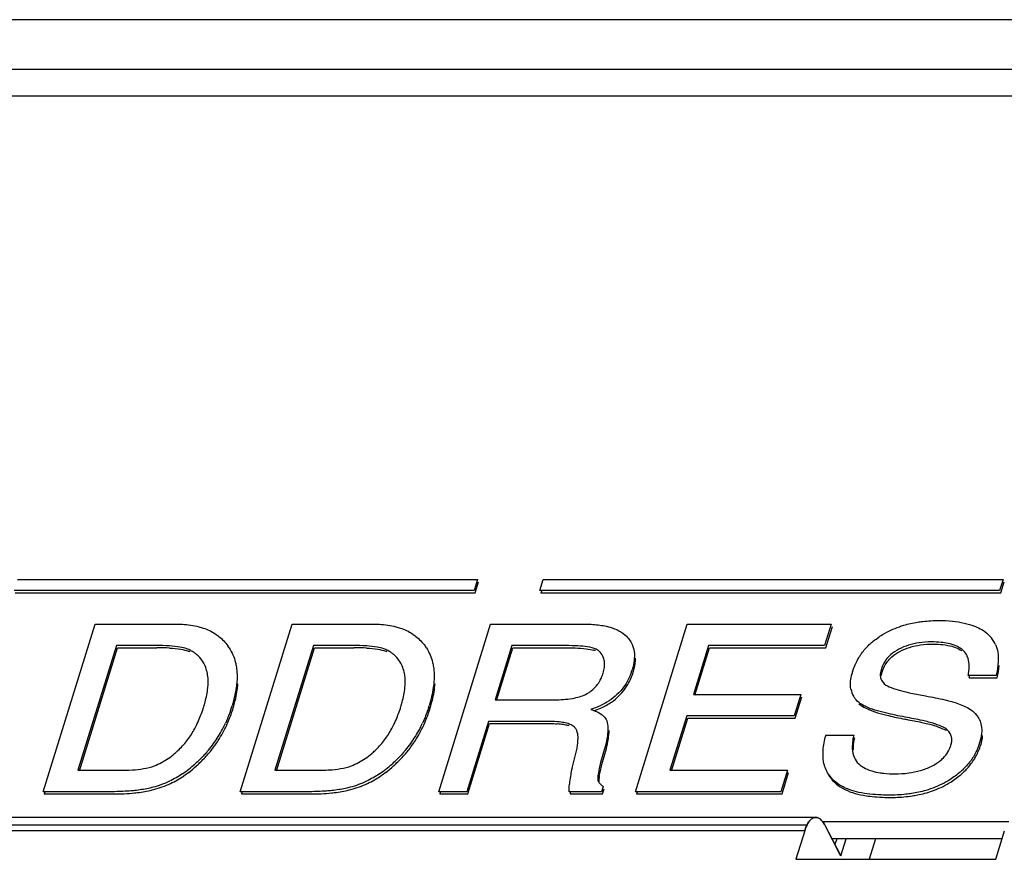
# Model space of a CAD drawing. Units: millimetres. Extents: x 0 to 420, y 0 to 297.
# Drawn here: x 293 to 307, y 154 to 166 of the extents above; entities that cross this region are included whole.
import ezdxf

# ---------------------------------------------------------------- set-up
doc = ezdxf.new("R2010")
doc.units = ezdxf.units.MM
doc.header["$LTSCALE"] = 23.1
doc.layers.get('0').update_dxf_attribs({"linetype": 'CONTINUOUS'})

msp = doc.modelspace()

# ---------------------------------------------------------------- linework, layer by layer
at = {"color": 7, "linetype": 'CONTINUOUS'}
for p, q in [((315.791, 166.179), (287.956, 166.179)), ((315.82, 165.482), (287.985, 165.482)), ((287.905, 165.112), (315.997, 165.112)), ((292.922, 158.329), (299.369, 158.329)), ((299.369, 158.329), (299.321, 158.172)), ((299.336, 158.141), (299.385, 158.297)), ((300.242, 158.172), (300.29, 158.329)), ((300.29, 158.329), (306.738, 158.329)), ((306.738, 158.329), (306.689, 158.172)), ((306.705, 158.141), (306.753, 158.297)), ((299.321, 158.172), (292.874, 158.172)), ((292.889, 158.141), (299.336, 158.141)), ((306.689, 158.172), (300.242, 158.172)), ((300.265, 158.165), (300.257, 158.141)), ((300.257, 158.141), (306.705, 158.141)), ((293.28, 155.352), (294.007, 157.702)), ((294.007, 157.702), (295.153, 157.702)), ((296.044, 155.352), (296.77, 157.702)), ((296.77, 157.702), (297.916, 157.702)), ((298.826, 155.352), (299.552, 157.702)), ((299.552, 157.702), (300.874, 157.702)), ((301.583, 155.352), (302.309, 157.702)), ((302.309, 157.702), (304.33, 157.702)), ((304.33, 157.702), (304.237, 157.402)), ((304.252, 157.371), (304.345, 157.671)), ((294.306, 157.402), (293.765, 155.652)), ((294.859, 157.402), (294.306, 157.402)), ((297.069, 157.402), (296.528, 155.652)), ((297.623, 157.402), (297.069, 157.402)), ((299.851, 157.402), (299.615, 156.638)), ((300.553, 157.402), (299.851, 157.402)), ((302.609, 157.402), (302.396, 156.714)), ((304.237, 157.402), (302.609, 157.402)), ((293.788, 155.645), (294.321, 157.371)), ((294.321, 157.371), (294.875, 157.371)), ((296.551, 155.645), (297.084, 157.371)), ((297.084, 157.371), (297.638, 157.371)), ((299.638, 156.631), (299.866, 157.371)), ((299.866, 157.371), (300.568, 157.371)), ((302.419, 156.707), (302.624, 157.371)), ((302.624, 157.371), (304.252, 157.371)), ((306.641, 156.981), (306.249, 156.981)), ((305.032, 156.914), (305.07, 156.863)), ((306.264, 156.95), (306.656, 156.95)), ((302.396, 156.714), (303.903, 156.714)), ((303.903, 156.714), (303.81, 156.414)), ((299.615, 156.638), (300.369, 156.638)), ((303.825, 156.383), (303.918, 156.683)), ((302.304, 156.414), (302.068, 155.652)), ((303.81, 156.414), (302.304, 156.414)), ((299.522, 156.338), (299.218, 155.352)), ((299.233, 155.321), (299.538, 156.307)), ((300.376, 156.338), (299.522, 156.338)), ((299.538, 156.307), (300.391, 156.307)), ((302.091, 155.645), (302.319, 156.383)), ((302.319, 156.383), (303.825, 156.383)), ((304.252, 156.145), (304.644, 156.145)), ((300.695, 155.684), (300.766, 155.961)), ((301.161, 155.988), (301.096, 155.762)), ((301.111, 155.731), (301.177, 155.957)), ((293.765, 155.652), (294.33, 155.652)), ((296.528, 155.652), (297.093, 155.652)), ((302.068, 155.652), (303.717, 155.652)), ((303.717, 155.652), (303.624, 155.352)), ((303.639, 155.321), (303.732, 155.621)), ((294.252, 155.352), (293.28, 155.352)), ((293.303, 155.345), (293.296, 155.321)), ((293.296, 155.321), (294.267, 155.321)), ((297.015, 155.352), (296.044, 155.352)), ((296.066, 155.345), (296.059, 155.321)), ((296.059, 155.321), (297.031, 155.321)), ((299.218, 155.352), (298.826, 155.352)), ((298.848, 155.345), (298.841, 155.321)), ((298.841, 155.321), (299.233, 155.321)), ((301.109, 155.352), (300.655, 155.352)), ((300.67, 155.321), (301.124, 155.321)), ((301.131, 155.425), (301.109, 155.352)), ((301.124, 155.321), (301.146, 155.394)), ((303.624, 155.352), (301.583, 155.352)), ((301.606, 155.345), (301.598, 155.321)), ((301.598, 155.321), (303.639, 155.321)), ((306.818, 154.929), (304.202, 154.929)), ((303.957, 154.802), (284.441, 154.802)), ((284.711, 154.888), (303.998, 154.888)), ((303.957, 154.802), (303.834, 154.404)), ((304.237, 154.893), (304.465, 154.452)), ((304.461, 154.457), (304.241, 154.888)), ((306.636, 154.404), (306.759, 154.802)), ((306.725, 154.692), (304.341, 154.692)), ((304.406, 154.692), (304.381, 154.613)), ((304.465, 154.452), (304.539, 154.692)), ((304.95, 154.692), (304.86, 154.404)), ((303.834, 154.404), (306.636, 154.404)), ((303.845, 154.404), (303.838, 154.417))]:
    msp.add_line(p, q, dxfattribs=at)
at = {"color": 6, "linetype": 'CONTINUOUS'}
msp.add_line((304.113, 154.991), (284.593, 154.991), dxfattribs=at)
at = {"color": 7, "linetype": 'CONTINUOUS'}
for centre, radius, start, end in [((306.213, 157.22), 0.463, 27.5714, 42.3674), ((295.273, 156.981), 0.728, 32.1291, 34.8529), ((298.036, 156.981), 0.728, 32.1291, 34.8528), ((300.54, 152.109), 5.293, 87.79, 89.8637), ((306.27, 157.255), 0.396, 24.2244, 26.8266), ((294.891, 154.624), 2.746, 86.647, 90.3454), ((295.127, 156.786), 0.568, 68.0905, 70.3528), ((295.103, 156.876), 0.518, 61.5644, 64.7941), ((295.113, 156.894), 0.497, 55.1555, 61.5839), ((297.654, 154.624), 2.747, 86.647, 90.3454), ((297.89, 156.786), 0.568, 68.0905, 70.3529), ((297.866, 156.876), 0.518, 61.5643, 64.794), ((297.876, 156.894), 0.497, 55.1555, 61.5838), ((300.818, 156.636), 0.724, 73.5741, 75.212), ((300.902, 157.096), 0.286, 62.6203, 68.411), ((305.99, 157.136), 0.273, 42.9556, 50.214), ((306.005, 157.149), 0.252, 21.2738, 25.1288), ((295.132, 156.935), 0.455, 28.654, 32.9847), ((297.895, 156.935), 0.455, 28.6541, 32.9848), ((300.898, 157.148), 0.253, 11.2929, 18.865), ((300.87, 157.142), 0.282, 4.8772, 11.2976), ((300.545, 157.19), 0.611, 341.4683, 343.3422), ((300.544, 157.374), 1.041, 341.2887, 342.3749), ((305.497, 156.773), 0.907, 163.2191, 164.9837), ((305.49, 157.102), 0.789, 348.9033, 351.1109), ((300.791, 157.263), 0.799, 304.9824, 324.4005), ((304.923, 156.852), 0.324, 191.0476, 209.7225), ((306.116, 159.869), 3.205, 255.2735, 257.9249), ((293.479, 157.332), 2.569, 341.9551, 342.4717), ((293.848, 157.165), 2.191, 343.0697, 343.8072), ((296.242, 157.332), 2.569, 341.9552, 342.4718), ((296.611, 157.165), 2.191, 343.0697, 343.8072), ((300.373, 159.505), 2.867, 269.9311, 272.7682), ((300.473, 157.98), 1.338, 276.9639, 282.13), ((304.92, 156.805), 0.299, 227.2716, 233.3978), ((305.237, 157.425), 0.974, 238.3969, 239.9686), ((305.24, 157.431), 0.98, 239.9772, 249.4003), ((293.196, 157.287), 2.452, 341.7775, 342.3071), ((295.959, 157.287), 2.452, 341.7775, 342.3071), ((300.59, 157.658), 1.242, 289.3403, 294.0524), ((306.133, 160.622), 4.321, 256.5887, 259.7071), ((294.254, 157.039), 1.74, 327.3715, 335.2956), ((294.26, 157.014), 1.751, 327.4334, 335.4577), ((297.018, 157.039), 1.74, 327.3716, 335.2957), ((297.023, 157.014), 1.751, 327.4334, 335.4578), ((300.391, 155.292), 1.046, 80.7312, 85.6054), ((300.406, 155.256), 1.05, 80.683, 85.5571), ((300.43, 155.401), 0.903, 76.7991, 80.7068), ((300.455, 155.512), 0.79, 75.2109, 76.7424), ((306.025, 160.055), 3.744, 259.7835, 260.1116), ((304.148, 149.756), 6.753, 77.5091, 79.601), ((306.117, 156.224), 0.321, 25.4837, 28.7651), ((306.705, 155.568), 2.52, 166.7632, 167.4414), ((305.919, 155.88), 1.302, 168.2769, 169.682), ((305.555, 155.483), 0.824, 61.8934, 63.6655), ((305.812, 156.067), 0.209, 47.5535, 56.4849), ((305.846, 156.081), 0.173, 12.917, 30.141), ((294.336, 156.988), 1.643, 319.1807, 327.3457), ((297.099, 156.988), 1.643, 319.1806, 327.3458), ((305.5, 156.169), 0.534, 339.6683, 341.8555), ((305.335, 156.389), 1.131, 340.7739, 341.8327), ((294.462, 156.656), 1.014, 291.7974, 304.1708), ((294.314, 156.972), 1.648, 303.9311, 311.6092), ((297.225, 156.656), 1.014, 291.7975, 304.1708), ((297.077, 156.972), 1.648, 303.9312, 311.6092), ((304.9, 155.94), 0.271, 204.9961, 208.8771), ((294.342, 156.923), 1.626, 304.127, 306.9758), ((294.312, 156.962), 1.676, 306.984, 311.8461), ((297.105, 156.923), 1.626, 304.127, 306.9759), ((297.075, 156.962), 1.676, 306.9841, 311.8461), ((302.173, 155.322), 1.521, 167.2634, 170.6965), ((302.347, 155.284), 1.7, 166.376, 167.3073), ((294.368, 156.883), 1.579, 296.2279, 304.152), ((297.131, 156.883), 1.578, 296.2279, 304.152), ((301.994, 155.351), 1.34, 170.7116, 175.4875), ((301.529, 155.5), 0.458, 171.7534, 180.7095), ((294.285, 157.998), 2.677, 269.6185, 275.9464), ((297.048, 157.998), 2.677, 269.6185, 275.9463), ((301.732, 155.335), 1.062, 179.1186, 180.7542), ((304.093, 154.865), 0.131, 52.5886, 58.0403)]:
    msp.add_arc(centre, radius, start, end, dxfattribs=at)
for points, knots in [([(295.153, 157.702), (295.18, 157.702), (295.283, 157.698), (295.387, 157.685), (295.462, 157.666)], [0, 0, 0, 0, 0.256909, 1, 1, 1, 1]), ([(295.462, 157.666), (295.483, 157.66), (295.563, 157.636), (295.64, 157.6), (295.692, 157.566)], [0, 0, 0, 0, 0.259473, 1, 1, 1, 1]), ([(297.916, 157.702), (297.943, 157.702), (298.046, 157.698), (298.15, 157.685), (298.225, 157.666)], [0, 0, 0, 0, 0.256909, 1, 1, 1, 1]), ([(298.225, 157.666), (298.246, 157.66), (298.327, 157.636), (298.404, 157.6), (298.456, 157.566)], [0, 0, 0, 0, 0.259473, 1, 1, 1, 1]), ([(300.874, 157.702), (300.896, 157.702), (300.983, 157.7), (301.07, 157.692), (301.133, 157.681)], [0, 0, 0, 0, 0.254628, 1, 1, 1, 1]), ([(301.133, 157.681), (301.165, 157.676), (301.282, 157.65), (301.396, 157.593), (301.459, 157.531)], [0, 0, 0, 0, 0.267563, 1, 1, 1, 1]), ([(305.286, 157.666), (305.306, 157.674), (305.389, 157.701), (305.474, 157.72), (305.538, 157.73)], [0, 0, 0, 0, 0.253, 1, 1, 1, 1]), ([(305.538, 157.73), (305.563, 157.734), (305.662, 157.747), (305.762, 157.752), (305.837, 157.753)], [0, 0, 0, 0, 0.254197, 1, 1, 1, 1]), ([(306.337, 157.674), (306.348, 157.67), (306.391, 157.652), (306.433, 157.63), (306.462, 157.611)], [0, 0, 0, 0, 0.255274, 1, 1, 1, 1]), ([(295.692, 157.566), (295.71, 157.555), (295.777, 157.506), (295.834, 157.446), (295.87, 157.397)], [0, 0, 0, 0, 0.256565, 1, 1, 1, 1]), ([(298.456, 157.566), (298.473, 157.555), (298.54, 157.506), (298.597, 157.446), (298.634, 157.397)], [0, 0, 0, 0, 0.256565, 1, 1, 1, 1]), ([(304.863, 157.414), (304.877, 157.427), (304.936, 157.479), (305, 157.524), (305.05, 157.555)], [0, 0, 0, 0, 0.246677, 1, 1, 1, 1]), ([(301.545, 157.4), (301.559, 157.364), (301.569, 157.313), (301.57, 157.261), (301.569, 157.248)], [0, 0, 0, 0, 0.743958, 1, 1, 1, 1]), ([(304.726, 157.247), (304.735, 157.262), (304.776, 157.322), (304.824, 157.376), (304.863, 157.414)], [0, 0, 0, 0, 0.24304, 1, 1, 1, 1]), ([(305.917, 157.441), (305.902, 157.443), (305.842, 157.45), (305.781, 157.453), (305.735, 157.453)], [0, 0, 0, 0, 0.2456, 1, 1, 1, 1]), ([(305.75, 157.422), (305.765, 157.422), (305.824, 157.421), (305.882, 157.417), (305.926, 157.41)], [0, 0, 0, 0, 0.254244, 1, 1, 1, 1]), ([(306.055, 157.406), (306.045, 157.41), (305.999, 157.425), (305.952, 157.435), (305.917, 157.441)], [0, 0, 0, 0, 0.243302, 1, 1, 1, 1]), ([(305.926, 157.41), (305.938, 157.409), (305.988, 157.4), (306.036, 157.388), (306.071, 157.375)], [0, 0, 0, 0, 0.256631, 1, 1, 1, 1]), ([(306.164, 157.346), (306.156, 157.352), (306.122, 157.376), (306.085, 157.395), (306.055, 157.406)], [0, 0, 0, 0, 0.242786, 1, 1, 1, 1]), ([(295.324, 157.344), (295.314, 157.348), (295.273, 157.363), (295.23, 157.374), (295.198, 157.38)], [0, 0, 0, 0, 0.244273, 1, 1, 1, 1]), ([(295.514, 157.183), (295.491, 157.218), (295.453, 157.26), (295.409, 157.294), (295.397, 157.302)], [0, 0, 0, 0, 0.743686, 1, 1, 1, 1]), ([(298.087, 157.344), (298.077, 157.348), (298.036, 157.363), (297.993, 157.374), (297.961, 157.38)], [0, 0, 0, 0, 0.244273, 1, 1, 1, 1]), ([(298.277, 157.183), (298.254, 157.218), (298.216, 157.26), (298.172, 157.294), (298.16, 157.302)], [0, 0, 0, 0, 0.743686, 1, 1, 1, 1]), ([(301.137, 157.23), (301.127, 157.259), (301.105, 157.296), (301.074, 157.323), (301.065, 157.33)], [0, 0, 0, 0, 0.7424, 1, 1, 1, 1]), ([(301.569, 157.248), (301.569, 157.232), (301.565, 157.168), (301.55, 157.105), (301.537, 157.059)], [0, 0, 0, 0, 0.243381, 1, 1, 1, 1]), ([(304.628, 157.035), (304.634, 157.053), (304.66, 157.126), (304.694, 157.197), (304.726, 157.247)], [0, 0, 0, 0, 0.243041, 1, 1, 1, 1]), ([(305.162, 157.272), (305.155, 157.265), (305.126, 157.238), (305.1, 157.207), (305.084, 157.183)], [0, 0, 0, 0, 0.257027, 1, 1, 1, 1]), ([(305.1, 157.152), (305.105, 157.16), (305.129, 157.193), (305.157, 157.223), (305.18, 157.243)], [0, 0, 0, 0, 0.242825, 1, 1, 1, 1]), ([(295.588, 156.809), (295.594, 156.869), (295.596, 156.988), (295.559, 157.103), (295.532, 157.154)], [0, 0, 0, 0, 0.510408, 1, 1, 1, 1]), ([(295.976, 157.165), (295.981, 157.144), (295.999, 157.056), (296.001, 156.965), (295.996, 156.898)], [0, 0, 0, 0, 0.245297, 1, 1, 1, 1]), ([(298.351, 156.809), (298.358, 156.869), (298.359, 156.988), (298.323, 157.103), (298.295, 157.154)], [0, 0, 0, 0, 0.510408, 1, 1, 1, 1]), ([(298.739, 157.165), (298.745, 157.144), (298.762, 157.056), (298.764, 156.965), (298.759, 156.898)], [0, 0, 0, 0, 0.245297, 1, 1, 1, 1]), ([(301.552, 157.028), (301.557, 157.044), (301.574, 157.108), (301.585, 157.174), (301.585, 157.223)], [0, 0, 0, 0, 0.257049, 1, 1, 1, 1]), ([(305.084, 157.183), (305.078, 157.174), (305.057, 157.139), (305.041, 157.101), (305.032, 157.072)], [0, 0, 0, 0, 0.259021, 1, 1, 1, 1]), ([(305.047, 157.041), (305.05, 157.05), (305.063, 157.089), (305.082, 157.126), (305.1, 157.152)], [0, 0, 0, 0, 0.241792, 1, 1, 1, 1]), ([(306.249, 156.981), (306.253, 157.003), (306.266, 157.089), (306.264, 157.181), (306.24, 157.241)], [0, 0, 0, 0, 0.260425, 1, 1, 1, 1]), ([(301.053, 156.855), (301.061, 156.866), (301.09, 156.91), (301.112, 156.958), (301.125, 156.995)], [0, 0, 0, 0, 0.260847, 1, 1, 1, 1]), ([(301.531, 157.04), (301.504, 156.961), (301.425, 156.8), (301.292, 156.678), (301.215, 156.627)], [0, 0, 0, 0, 0.474399, 1, 1, 1, 1]), ([(301.441, 156.798), (301.454, 156.816), (301.5, 156.888), (301.535, 156.967), (301.552, 157.028)], [0, 0, 0, 0, 0.261791, 1, 1, 1, 1]), ([(305.032, 157.072), (305.029, 157.062), (305.019, 157.026), (305.014, 156.987), (305.018, 156.959)], [0, 0, 0, 0, 0.260533, 1, 1, 1, 1]), ([(295.996, 156.898), (295.994, 156.87), (295.981, 156.755), (295.953, 156.642), (295.929, 156.558)], [0, 0, 0, 0, 0.244375, 1, 1, 1, 1]), ([(295.952, 156.554), (295.959, 156.58), (295.987, 156.682), (296.006, 156.787), (296.011, 156.865)], [0, 0, 0, 0, 0.255512, 1, 1, 1, 1]), ([(298.759, 156.898), (298.757, 156.87), (298.744, 156.755), (298.717, 156.642), (298.692, 156.558)], [0, 0, 0, 0, 0.244375, 1, 1, 1, 1]), ([(298.715, 156.554), (298.723, 156.58), (298.75, 156.682), (298.769, 156.787), (298.774, 156.865)], [0, 0, 0, 0, 0.255512, 1, 1, 1, 1]), ([(300.926, 156.739), (300.939, 156.747), (300.986, 156.78), (301.027, 156.821), (301.053, 156.855)], [0, 0, 0, 0, 0.257022, 1, 1, 1, 1]), ([(295.532, 156.542), (295.538, 156.564), (295.563, 156.652), (295.581, 156.741), (295.588, 156.809)], [0, 0, 0, 0, 0.254714, 1, 1, 1, 1]), ([(298.295, 156.542), (298.301, 156.564), (298.326, 156.652), (298.345, 156.741), (298.351, 156.809)], [0, 0, 0, 0, 0.254714, 1, 1, 1, 1]), ([(304.742, 156.565), (304.77, 156.547), (304.893, 156.48), (305.028, 156.443), (305.131, 156.419)], [0, 0, 0, 0, 0.239921, 1, 1, 1, 1]), ([(305.922, 156.64), (305.988, 156.625), (306.114, 156.592), (306.233, 156.535), (306.287, 156.502)], [0, 0, 0, 0, 0.51285, 1, 1, 1, 1]), ([(295.426, 156.277), (295.436, 156.297), (295.473, 156.376), (295.504, 156.458), (295.525, 156.52)], [0, 0, 0, 0, 0.254862, 1, 1, 1, 1]), ([(295.922, 156.536), (295.915, 156.517), (295.89, 156.441), (295.86, 156.367), (295.835, 156.312)], [0, 0, 0, 0, 0.246645, 1, 1, 1, 1]), ([(295.852, 156.286), (295.862, 156.306), (295.896, 156.385), (295.925, 156.466), (295.944, 156.527)], [0, 0, 0, 0, 0.254074, 1, 1, 1, 1]), ([(298.189, 156.277), (298.199, 156.297), (298.236, 156.376), (298.267, 156.458), (298.288, 156.52)], [0, 0, 0, 0, 0.254862, 1, 1, 1, 1]), ([(298.685, 156.536), (298.679, 156.517), (298.653, 156.441), (298.623, 156.367), (298.598, 156.312)], [0, 0, 0, 0, 0.246645, 1, 1, 1, 1]), ([(298.616, 156.286), (298.625, 156.306), (298.659, 156.385), (298.688, 156.466), (298.707, 156.527)], [0, 0, 0, 0, 0.254074, 1, 1, 1, 1]), ([(301.002, 156.491), (301.015, 156.486), (301.063, 156.466), (301.11, 156.439), (301.137, 156.411)], [0, 0, 0, 0, 0.259792, 1, 1, 1, 1]), ([(305.092, 156.456), (305.042, 156.468), (304.975, 156.485), (304.911, 156.507), (304.895, 156.513)], [0, 0, 0, 0, 0.754146, 1, 1, 1, 1]), ([(295.294, 156.066), (295.307, 156.083), (295.356, 156.15), (295.398, 156.222), (295.426, 156.277)], [0, 0, 0, 0, 0.256209, 1, 1, 1, 1]), ([(298.057, 156.066), (298.07, 156.083), (298.119, 156.15), (298.161, 156.222), (298.189, 156.277)], [0, 0, 0, 0, 0.256209, 1, 1, 1, 1]), ([(300.738, 156.248), (300.733, 156.253), (300.714, 156.272), (300.689, 156.287), (300.67, 156.295)], [0, 0, 0, 0, 0.240156, 1, 1, 1, 1]), ([(305.598, 156.324), (305.626, 156.318), (305.736, 156.293), (305.845, 156.259), (305.92, 156.222)], [0, 0, 0, 0, 0.256992, 1, 1, 1, 1]), ([(305.928, 156.241), (305.892, 156.26), (305.842, 156.282), (305.79, 156.3), (305.777, 156.305)], [0, 0, 0, 0, 0.745414, 1, 1, 1, 1]), ([(300.766, 155.961), (300.769, 155.983), (300.78, 156.064), (300.785, 156.153), (300.761, 156.209)], [0, 0, 0, 0, 0.25918, 1, 1, 1, 1]), ([(295.123, 155.886), (295.139, 155.9), (295.2, 155.956), (295.256, 156.017), (295.294, 156.066)], [0, 0, 0, 0, 0.254669, 1, 1, 1, 1]), ([(295.595, 155.882), (295.608, 155.897), (295.658, 155.958), (295.704, 156.022), (295.735, 156.071)], [0, 0, 0, 0, 0.254196, 1, 1, 1, 1]), ([(297.886, 155.886), (297.902, 155.9), (297.963, 155.956), (298.019, 156.017), (298.057, 156.066)], [0, 0, 0, 0, 0.254669, 1, 1, 1, 1]), ([(298.358, 155.882), (298.371, 155.897), (298.421, 155.958), (298.467, 156.022), (298.498, 156.071)], [0, 0, 0, 0, 0.254197, 1, 1, 1, 1]), ([(304.215, 155.835), (304.214, 155.858), (304.213, 155.952), (304.23, 156.046), (304.245, 156.116)], [0, 0, 0, 0, 0.243142, 1, 1, 1, 1]), ([(304.638, 156.113), (304.635, 156.101), (304.627, 156.05), (304.623, 155.998), (304.625, 155.96)], [0, 0, 0, 0, 0.254958, 1, 1, 1, 1]), ([(304.64, 155.939), (304.639, 155.953), (304.64, 156.012), (304.649, 156.07), (304.659, 156.114)], [0, 0, 0, 0, 0.244526, 1, 1, 1, 1]), ([(306.007, 156.003), (306.01, 156.013), (306.02, 156.051), (306.021, 156.092), (306.014, 156.12)], [0, 0, 0, 0, 0.262641, 1, 1, 1, 1]), ([(306.403, 156.017), (306.397, 156), (306.372, 155.934), (306.34, 155.871), (306.311, 155.826)], [0, 0, 0, 0, 0.243295, 1, 1, 1, 1]), ([(306.328, 155.797), (306.339, 155.814), (306.378, 155.88), (306.407, 155.951), (306.425, 156.005)], [0, 0, 0, 0, 0.25841, 1, 1, 1, 1]), ([(295.579, 155.913), (295.566, 155.898), (295.512, 155.838), (295.454, 155.78), (295.408, 155.74)], [0, 0, 0, 0, 0.247056, 1, 1, 1, 1]), ([(295.429, 155.714), (295.444, 155.727), (295.502, 155.781), (295.556, 155.838), (295.595, 155.882)], [0, 0, 0, 0, 0.253152, 1, 1, 1, 1]), ([(298.343, 155.913), (298.329, 155.898), (298.275, 155.838), (298.217, 155.78), (298.171, 155.74)], [0, 0, 0, 0, 0.247056, 1, 1, 1, 1]), ([(298.193, 155.714), (298.207, 155.727), (298.265, 155.781), (298.319, 155.838), (298.358, 155.882)], [0, 0, 0, 0, 0.253152, 1, 1, 1, 1]), ([(305.862, 155.79), (305.87, 155.797), (305.902, 155.825), (305.931, 155.858), (305.949, 155.884)], [0, 0, 0, 0, 0.256948, 1, 1, 1, 1]), ([(305.949, 155.884), (305.955, 155.892), (305.975, 155.924), (305.991, 155.958), (306, 155.984)], [0, 0, 0, 0, 0.258054, 1, 1, 1, 1]), ([(301.096, 155.762), (301.09, 155.734), (301.078, 155.679), (301.065, 155.624), (301.061, 155.596)], [0, 0, 0, 0, 0.501683, 1, 1, 1, 1]), ([(304.291, 155.597), (304.257, 155.649), (304.226, 155.73), (304.217, 155.813), (304.215, 155.835)], [0, 0, 0, 0, 0.744772, 1, 1, 1, 1]), ([(304.735, 155.724), (304.744, 155.717), (304.783, 155.69), (304.826, 155.669), (304.86, 155.656)], [0, 0, 0, 0, 0.242935, 1, 1, 1, 1]), ([(306.311, 155.826), (306.302, 155.81), (306.26, 155.749), (306.21, 155.694), (306.169, 155.656)], [0, 0, 0, 0, 0.243093, 1, 1, 1, 1]), ([(306.184, 155.625), (306.198, 155.638), (306.251, 155.691), (306.298, 155.75), (306.328, 155.797)], [0, 0, 0, 0, 0.256911, 1, 1, 1, 1]), ([(304.288, 155.596), (304.332, 155.514), (304.486, 155.375), (304.677, 155.32), (304.779, 155.302)], [0, 0, 0, 0, 0.472201, 1, 1, 1, 1]), ([(304.717, 155.342), (304.63, 155.361), (304.467, 155.414), (304.335, 155.53), (304.291, 155.597)], [0, 0, 0, 0, 0.524148, 1, 1, 1, 1]), ([(304.86, 155.656), (304.872, 155.651), (304.923, 155.633), (304.977, 155.622), (305.017, 155.616)], [0, 0, 0, 0, 0.243359, 1, 1, 1, 1]), ([(305.017, 155.616), (305.034, 155.614), (305.101, 155.605), (305.17, 155.603), (305.221, 155.602)], [0, 0, 0, 0, 0.24556, 1, 1, 1, 1]), ([(306.169, 155.656), (306.154, 155.642), (306.092, 155.587), (306.024, 155.539), (305.97, 155.506)], [0, 0, 0, 0, 0.246716, 1, 1, 1, 1]), ([(305.985, 155.475), (306.039, 155.508), (306.107, 155.556), (306.17, 155.611), (306.184, 155.625)], [0, 0, 0, 0, 0.753304, 1, 1, 1, 1]), ([(294.566, 155.368), (294.54, 155.365), (294.435, 155.356), (294.33, 155.352), (294.252, 155.352)], [0, 0, 0, 0, 0.253132, 1, 1, 1, 1]), ([(294.563, 155.335), (294.585, 155.337), (294.675, 155.348), (294.765, 155.365), (294.831, 155.382)], [0, 0, 0, 0, 0.247029, 1, 1, 1, 1]), ([(294.821, 155.414), (294.8, 155.409), (294.716, 155.388), (294.63, 155.375), (294.566, 155.368)], [0, 0, 0, 0, 0.253272, 1, 1, 1, 1]), ([(297.329, 155.368), (297.303, 155.365), (297.199, 155.356), (297.094, 155.352), (297.015, 155.352)], [0, 0, 0, 0, 0.253132, 1, 1, 1, 1]), ([(297.326, 155.335), (297.348, 155.337), (297.438, 155.348), (297.528, 155.365), (297.594, 155.382)], [0, 0, 0, 0, 0.247029, 1, 1, 1, 1]), ([(297.584, 155.414), (297.563, 155.409), (297.479, 155.388), (297.393, 155.375), (297.329, 155.368)], [0, 0, 0, 0, 0.253272, 1, 1, 1, 1]), ([(305.138, 155.302), (305.102, 155.303), (304.961, 155.308), (304.819, 155.32), (304.717, 155.342)], [0, 0, 0, 0, 0.25498, 1, 1, 1, 1]), ([(305.456, 155.326), (305.429, 155.322), (305.323, 155.308), (305.217, 155.303), (305.138, 155.302)], [0, 0, 0, 0, 0.254118, 1, 1, 1, 1]), ([(305.722, 155.391), (305.7, 155.383), (305.613, 155.355), (305.523, 155.336), (305.456, 155.326)], [0, 0, 0, 0, 0.253065, 1, 1, 1, 1]), ([(305.468, 155.294), (305.491, 155.298), (305.586, 155.314), (305.679, 155.339), (305.748, 155.363)], [0, 0, 0, 0, 0.246858, 1, 1, 1, 1]), ([(304.779, 155.302), (304.809, 155.296), (304.933, 155.278), (305.058, 155.272), (305.153, 155.271)], [0, 0, 0, 0, 0.244505, 1, 1, 1, 1]), ([(305.153, 155.271), (305.179, 155.271), (305.284, 155.273), (305.389, 155.282), (305.468, 155.294)], [0, 0, 0, 0, 0.24591, 1, 1, 1, 1]), ([(303.957, 154.802), (303.961, 154.814), (303.977, 154.859), (303.997, 154.902), (304.017, 154.93)], [0, 0, 0, 0, 0.273982, 1, 1, 1, 1]), ([(304.014, 154.926), (304.008, 154.918), (303.984, 154.879), (303.967, 154.836), (303.957, 154.802)], [0, 0, 0, 0, 0.221659, 1, 1, 1, 1]), ([(304.062, 154.975), (304.058, 154.972), (304.039, 154.959), (304.024, 154.941), (304.014, 154.926)], [0, 0, 0, 0, 0.22564, 1, 1, 1, 1]), ([(304.017, 154.93), (304.021, 154.935), (304.033, 154.952), (304.049, 154.967), (304.062, 154.976)], [0, 0, 0, 0, 0.276521, 1, 1, 1, 1]), ([(304.091, 154.988), (304.109, 154.993), (304.137, 154.99), (304.159, 154.978), (304.165, 154.974)], [0, 0, 0, 0, 0.729753, 1, 1, 1, 1]), ([(304.162, 154.976), (304.158, 154.978), (304.143, 154.987), (304.125, 154.991), (304.113, 154.991)], [0, 0, 0, 0, 0.266962, 1, 1, 1, 1]), ([(304.165, 154.974), (304.171, 154.97), (304.2, 154.947), (304.222, 154.917), (304.237, 154.893)], [0, 0, 0, 0, 0.219985, 1, 1, 1, 1]), ([(304.236, 154.888), (304.231, 154.897), (304.214, 154.926), (304.192, 154.954), (304.172, 154.969)], [0, 0, 0, 0, 0.283177, 1, 1, 1, 1])]:
    msp.add_open_spline(points, degree=3, knots=knots, dxfattribs=at)
for points in [[(305.05, 157.555), (305.124, 157.6), (305.204, 157.637), (305.286, 157.666)], [(305.837, 157.753), (305.901, 157.753), (305.965, 157.75), (306.029, 157.744)], [(306.029, 157.744), (306.085, 157.738), (306.14, 157.729), (306.194, 157.717)], [(306.194, 157.717), (306.243, 157.706), (306.291, 157.692), (306.337, 157.674)], [(301.459, 157.531), (301.495, 157.493), (301.526, 157.449), (301.545, 157.4)], [(306.462, 157.611), (306.496, 157.588), (306.528, 157.562), (306.555, 157.532)], [(295.053, 157.396), (294.989, 157.4), (294.924, 157.402), (294.859, 157.402)], [(295.198, 157.38), (295.15, 157.389), (295.101, 157.393), (295.053, 157.396)], [(297.816, 157.396), (297.752, 157.4), (297.687, 157.402), (297.623, 157.402)], [(297.961, 157.38), (297.913, 157.389), (297.865, 157.393), (297.816, 157.396)], [(300.88, 157.388), (300.835, 157.394), (300.79, 157.396), (300.744, 157.398)], [(301.007, 157.361), (300.965, 157.373), (300.923, 157.382), (300.88, 157.388)], [(305.412, 157.407), (305.366, 157.392), (305.321, 157.373), (305.278, 157.35)], [(305.561, 157.441), (305.511, 157.433), (305.461, 157.422), (305.412, 157.407)], [(305.428, 157.376), (305.478, 157.391), (305.529, 157.403), (305.581, 157.41)], [(305.735, 157.453), (305.677, 157.453), (305.618, 157.449), (305.561, 157.441)], [(305.581, 157.41), (305.637, 157.418), (305.694, 157.422), (305.75, 157.422)], [(306.631, 157.418), (306.647, 157.383), (306.657, 157.347), (306.664, 157.309)], [(295.052, 157.366), (295.105, 157.363), (295.158, 157.359), (295.21, 157.35)], [(295.21, 157.35), (295.246, 157.343), (295.283, 157.334), (295.318, 157.321)], [(295.889, 157.368), (295.929, 157.306), (295.958, 157.237), (295.976, 157.165)], [(297.815, 157.366), (297.868, 157.363), (297.921, 157.359), (297.973, 157.35)], [(297.973, 157.35), (298.009, 157.343), (298.046, 157.334), (298.081, 157.321)], [(298.653, 157.368), (298.692, 157.306), (298.722, 157.237), (298.739, 157.165)], [(300.568, 157.371), (300.625, 157.371), (300.682, 157.37), (300.739, 157.368)], [(300.739, 157.368), (300.79, 157.366), (300.842, 157.363), (300.893, 157.357)], [(300.893, 157.357), (300.93, 157.352), (300.967, 157.345), (301.002, 157.336)], [(301.065, 157.33), (301.055, 157.337), (301.044, 157.344), (301.033, 157.349)], [(305.278, 157.35), (305.237, 157.328), (305.197, 157.303), (305.162, 157.272)], [(305.18, 157.243), (305.214, 157.273), (305.253, 157.298), (305.293, 157.319)], [(305.293, 157.319), (305.336, 157.342), (305.381, 157.361), (305.428, 157.376)], [(306.071, 157.375), (306.101, 157.363), (306.131, 157.349), (306.158, 157.331)], [(306.234, 157.257), (306.223, 157.28), (306.207, 157.303), (306.19, 157.322)], [(306.664, 157.309), (306.672, 157.261), (306.673, 157.212), (306.669, 157.163)], [(301.149, 157.096), (301.152, 157.119), (301.152, 157.143), (301.15, 157.166)], [(306.669, 157.163), (306.665, 157.101), (306.655, 157.041), (306.641, 156.981)], [(306.656, 156.95), (306.67, 157.007), (306.68, 157.065), (306.684, 157.123)], [(301.131, 157.014), (301.139, 157.041), (301.145, 157.068), (301.149, 157.096)], [(304.601, 156.902), (304.604, 156.938), (304.611, 156.973), (304.621, 157.008)], [(305.034, 156.981), (305.036, 157.001), (305.041, 157.021), (305.047, 157.041)], [(304.605, 156.79), (304.598, 156.827), (304.597, 156.865), (304.601, 156.902)], [(305.018, 156.959), (305.02, 156.943), (305.025, 156.928), (305.032, 156.914)], [(305.07, 156.863), (305.1, 156.842), (305.134, 156.825), (305.168, 156.812)], [(300.755, 156.671), (300.815, 156.685), (300.874, 156.707), (300.926, 156.739)], [(304.667, 156.655), (304.658, 156.667), (304.649, 156.679), (304.642, 156.692)], [(305.168, 156.812), (305.211, 156.795), (305.256, 156.781), (305.302, 156.77)], [(305.446, 156.735), (305.514, 156.72), (305.583, 156.708), (305.652, 156.695)], [(305.652, 156.695), (305.743, 156.679), (305.833, 156.661), (305.922, 156.64)], [(300.511, 156.641), (300.553, 156.643), (300.594, 156.646), (300.636, 156.651)], [(301.215, 156.627), (301.136, 156.575), (301.048, 156.535), (300.957, 156.507)], [(301.096, 156.523), (301.149, 156.547), (301.201, 156.575), (301.249, 156.609)], [(304.727, 156.596), (304.704, 156.613), (304.684, 156.633), (304.667, 156.655)], [(300.957, 156.507), (300.972, 156.502), (300.987, 156.497), (301.002, 156.491)], [(305.367, 156.398), (305.275, 156.415), (305.183, 156.434), (305.092, 156.456)], [(306.287, 156.502), (306.317, 156.481), (306.345, 156.455), (306.367, 156.426)], [(306.367, 156.426), (306.379, 156.411), (306.389, 156.395), (306.398, 156.379)], [(300.471, 156.334), (300.44, 156.337), (300.408, 156.338), (300.376, 156.338)], [(300.391, 156.307), (300.423, 156.307), (300.455, 156.306), (300.487, 156.303)], [(300.641, 156.306), (300.615, 156.313), (300.587, 156.319), (300.56, 156.324)], [(300.67, 156.295), (300.661, 156.299), (300.651, 156.303), (300.641, 156.306)], [(301.137, 156.411), (301.156, 156.392), (301.172, 156.37), (301.182, 156.345)], [(301.182, 156.345), (301.192, 156.313), (301.198, 156.279), (301.199, 156.246)], [(305.382, 156.367), (305.455, 156.354), (305.526, 156.339), (305.598, 156.324)], [(305.777, 156.305), (305.722, 156.323), (305.665, 156.336), (305.609, 156.349)], [(306.407, 156.363), (306.419, 156.337), (306.428, 156.309), (306.433, 156.281)], [(306.433, 156.281), (306.44, 156.244), (306.44, 156.206), (306.437, 156.169)], [(300.761, 156.209), (300.755, 156.223), (300.747, 156.236), (300.738, 156.248)], [(301.199, 156.246), (301.2, 156.208), (301.196, 156.171), (301.19, 156.134)], [(301.204, 156.091), (301.21, 156.131), (301.215, 156.172), (301.214, 156.212)], [(305.995, 156.168), (305.984, 156.188), (305.97, 156.206), (305.953, 156.221)], [(306.437, 156.169), (306.433, 156.124), (306.422, 156.08), (306.409, 156.036)], [(301.19, 156.134), (301.183, 156.085), (301.173, 156.036), (301.161, 155.988)], [(301.177, 155.957), (301.188, 156.002), (301.196, 156.046), (301.204, 156.091)], [(306.425, 156.005), (306.438, 156.048), (306.448, 156.093), (306.452, 156.138)], [(295.032, 155.817), (295.063, 155.838), (295.094, 155.862), (295.123, 155.886)], [(297.795, 155.817), (297.826, 155.838), (297.857, 155.862), (297.886, 155.886)], [(304.625, 155.96), (304.627, 155.914), (304.635, 155.867), (304.654, 155.826)], [(301.092, 155.646), (301.098, 155.674), (301.105, 155.702), (301.111, 155.731)], [(304.663, 155.809), (304.681, 155.777), (304.706, 155.748), (304.735, 155.724)], [(305.734, 155.708), (305.779, 155.731), (305.822, 155.757), (305.862, 155.79)], [(294.33, 155.652), (294.397, 155.652), (294.464, 155.654), (294.531, 155.658)], [(294.531, 155.658), (294.584, 155.661), (294.636, 155.666), (294.688, 155.675)], [(294.688, 155.675), (294.739, 155.684), (294.789, 155.698), (294.839, 155.714)], [(295.234, 155.604), (295.175, 155.565), (295.114, 155.529), (295.05, 155.498)], [(297.093, 155.652), (297.16, 155.652), (297.227, 155.654), (297.295, 155.658)], [(297.295, 155.658), (297.347, 155.661), (297.399, 155.666), (297.451, 155.675)], [(297.451, 155.675), (297.502, 155.684), (297.553, 155.698), (297.602, 155.714)], [(297.997, 155.604), (297.938, 155.565), (297.877, 155.529), (297.813, 155.498)], [(301.061, 155.596), (301.058, 155.573), (301.056, 155.549), (301.056, 155.526)], [(301.076, 155.566), (301.08, 155.593), (301.086, 155.619), (301.092, 155.646)], [(305.221, 155.602), (305.286, 155.603), (305.351, 155.606), (305.415, 155.615)], [(305.415, 155.615), (305.471, 155.622), (305.527, 155.633), (305.582, 155.649)], [(305.582, 155.649), (305.634, 155.665), (305.685, 155.684), (305.734, 155.708)], [(295.05, 155.498), (294.977, 155.463), (294.899, 155.435), (294.821, 155.414)], [(294.831, 155.382), (294.912, 155.403), (294.99, 155.431), (295.065, 155.467)], [(297.813, 155.498), (297.74, 155.463), (297.663, 155.435), (297.584, 155.414)], [(297.594, 155.382), (297.675, 155.403), (297.754, 155.431), (297.828, 155.467)], [(300.655, 155.352), (300.654, 155.387), (300.655, 155.422), (300.658, 155.457)], [(301.056, 155.526), (301.058, 155.508), (301.066, 155.49), (301.076, 155.475)], [(301.076, 155.475), (301.081, 155.468), (301.086, 155.462), (301.092, 155.456)], [(301.092, 155.456), (301.104, 155.444), (301.117, 155.434), (301.131, 155.425)], [(305.97, 155.506), (305.892, 155.46), (305.808, 155.421), (305.722, 155.391)], [(305.748, 155.363), (305.83, 155.392), (305.911, 155.429), (305.985, 155.475)], [(304.062, 154.976), (304.071, 154.981), (304.081, 154.986), (304.091, 154.988)], [(304.088, 154.987), (304.079, 154.984), (304.07, 154.98), (304.062, 154.975)], [(304.113, 154.991), (304.104, 154.991), (304.096, 154.99), (304.088, 154.987)]]:
    msp.add_open_spline(points, degree=3, dxfattribs=at)

doc.saveas('drawing.dxf')
